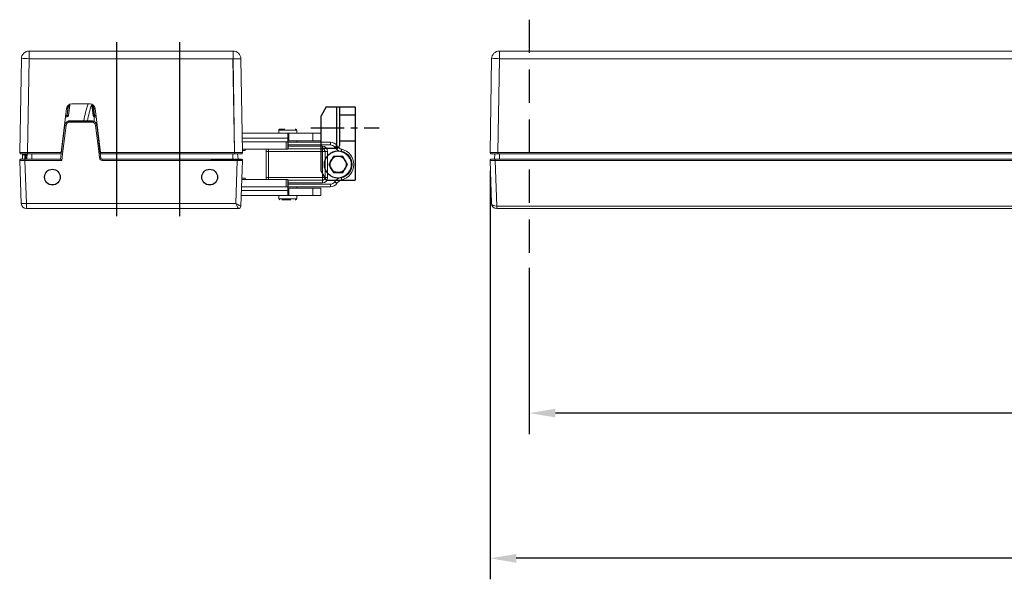
# Model space of a CAD drawing. Units: millimetres. Extents: x 891054 to 893659, y 1141338 to 1143038.
# Drawn here: x 891549 to 891737, y 1142329 to 1142436 of the extents above; entities that cross this region are included whole.
import ezdxf

# ---------------------------------------------------------------- set-up
doc = ezdxf.new("R2010")
doc.units = ezdxf.units.MM
for name, pattern in [('CENTER', [10.16, 6.35, -1.27, 1.27, -1.27]), ('CENTER2', [28.575, 19.05, -3.175, 3.175, -3.175]), ('HIDDEN', [9.525, 6.35, -3.175])]:
    doc.linetypes.add(name, pattern=pattern)
for name, color, linetype in [('1', 7, 'Continuous'), ('BOLTS', 142, 'Continuous'), ('CENTER', 1, 'CENTER2'), ('CHAIN', 74, 'Continuous'), ('CHAIN_BRACKET', 30, 'Continuous'), ('HIDDEN', 7, 'HIDDEN'), ('MOTOR', 150, 'Continuous')]:
    doc.layers.add(name, color=color, linetype=linetype)
doc.styles.add('ROMANS', font='romans.shx', dxfattribs={"width": 0.8})
doc.dimstyles.new('1. WINDOWMASTER', dxfattribs={"dimscale": 2, "dimtxt": 3, "dimasz": 2.5, "dimexe": 2, "dimexo": 1, "dimgap": 1, "dimtad": 1, "dimdec": 1, "dimrnd": 0.5, "dimdsep": 46, "dimtxsty": 'ROMANS', "dimcen": 1, "dimclrd": 252, "dimclre": 252, "dimclrt": 250, "dimadec": 0, "dimazin": 0, "dimtfac": 1, "dimtdec": 1, "dimtmove": 0, "dimatfit": 0, "dimfxl": 1, "dimtolj": 1, "dimtzin": 0, "dimarcsym": 0})

# ---------------------------------------------------------------- blocks, each defined once
blk = doc.blocks.new('*D126')
at = {"color": 252, "lineweight": -2, "transparency": 16777216}
for p, q in [((-1549.31, 771), (-1549.31, 691.35)), ((-2036.35, 769.24), (-2036.35, 691.35)), ((-1554.31, 695.35), (-2031.35, 695.35))]:
    blk.add_line(p, q, dxfattribs=at)
at = {"color": 252, "transparency": 16777216}
for points in [[(-2031.35, 696.18), (-2031.35, 694.51), (-2036.35, 695.35)], [(-1554.31, 696.18), (-1554.31, 694.51), (-1549.31, 695.35)]]:
    blk.add_solid(points, dxfattribs=at)
at = {"layer": 'DEFPOINTS', "color": 0, "transparency": 16777216}
for p in [(-1549.31, 773), (-2036.35, 771.24), (-2036.35, 695.35)]:
    blk.add_point(p, dxfattribs=at)
at = {"color": 7, "transparency": 16777216, "insert": (-1792.83, 700.35), "char_height": 6, "attachment_point": 5, "style": 'ROMANS'}
blk.add_mtext('\\A1;487', dxfattribs=at)
blk = doc.blocks.new('WMX 826-n + WAB 801 01')
at = {"color": 1, "linetype": 'HIDDEN'}
blk.add_line((-2028.86, 798.08), (-2028.86, 752.72), dxfattribs=at)
at = {"layer": 'MOTOR', "linetype": 'Continuous', "lineweight": 15}
for p, q in [((-2036.04, 790.63), (-2036.35, 772.76)), ((-2034.85, 772.76), (-2034.54, 790.63)), ((-1551.17, 792.1), (-2034.54, 792.1)), ((-2034.54, 792.1), (-2034.54, 790.63)), ((-2034.54, 790.63), (-1551.17, 790.63)), ((-2036.1, 772.5), (-2034.85, 772.5)), ((-2035.51, 771.5), (-2035.42, 772.5)), ((-1677.28, 772.76), (-2034.85, 772.76)), ((-2034.85, 772.5), (-2034.85, 772.76)), ((-2034.85, 772.5), (-1677.28, 772.5)), ((-2034.51, 771.5), (-2034.51, 772.5)), ((-2036.35, 771.24), (-2036.06, 763.02)), ((-2035.35, 771.5), (-2036.1, 771.5)), ((-2035.35, 771.24), (-2035.35, 771.5)), ((-1677.72, 771.5), (-2035.35, 771.5)), ((-2035.35, 771.24), (-1677.72, 771.24)), ((-2035.05, 762.54), (-2035.35, 771.24)), ((-1550.67, 762.54), (-2035.05, 762.54)), ((-2035.05, 762.54), (-2035.05, 762.05)), ((-2035.06, 762.05), (-2035.05, 762.05)), ((-2035.05, 762.05), (-1550.67, 762.05))]:
    blk.add_line(p, q, dxfattribs=at)
for centre, radius, start, end in [((-2034.54, 790.6), 1.5, 90, 179), ((-2035.29, 769.13), 21.52, 88.0026, 91.9974), ((-2036.1, 772.75), 0.25, 179, 270), ((-2036.1, 771.25), 0.25, 90, 182), ((-2035.06, 763.05), 1, 182, 270), ((-2031.55, 762.42), 3.53, 178.088, 185.9139)]:
    blk.add_arc(centre, radius, start, end, dxfattribs=at)
at = {"layer": 'MOTOR', "linetype": 'Continuous', "lineweight": 15, "extrusion": (0, 0, -1)}
for centre, major_axis, ratio, start_param, end_param in [((-2034.85, 772.75), (1.5, 0), 0.002908, 3.141635, 4.712127), ((-2035.35, 771.25), (1, 0.01), 0.008714, 1.571786, 3.141364), ((-2035.06, 763.05), (0.999, 0.035), 0.517439, 1.605703, 3.141593), ((-2035.04, 762.55), (1, 0.02), 0.017434, 1.57171, 1.605398)]:
    blk.add_ellipse(centre, major_axis=major_axis, ratio=ratio, start_param=start_param, end_param=end_param, dxfattribs=at)
blk = doc.blocks.new('*D128')
at = {"color": 252, "lineweight": -2, "transparency": 16777216}
for p, q in [((-2028.86, 750.72), (-2028.86, 719.04)), ((-1556.86, 750.72), (-1556.86, 719.04)), ((-1561.86, 723.04), (-2023.86, 723.04))]:
    blk.add_line(p, q, dxfattribs=at)
at = {"color": 252, "transparency": 16777216}
for points in [[(-2023.86, 723.88), (-2023.86, 722.21), (-2028.86, 723.04)], [(-1561.86, 723.88), (-1561.86, 722.21), (-1556.86, 723.04)]]:
    blk.add_solid(points, dxfattribs=at)
at = {"layer": 'DEFPOINTS', "color": 0, "transparency": 16777216}
for p in [(-2028.86, 752.72), (-1556.86, 752.72), (-2028.86, 723.04)]:
    blk.add_point(p, dxfattribs=at)
at = {"color": 250, "transparency": 16777216, "insert": (-1792.86, 728.04), "char_height": 6, "attachment_point": 5, "style": 'ROMANS'}
blk.add_mtext('\\A1;472', dxfattribs=at)
blk = doc.blocks.new('chain_15')
at = {"layer": 'CHAIN', "linetype": 'Continuous', "lineweight": 15}
for p, q in [((-323.46, 417.14), (-323.46, 416.51)), ((-320.45, 417.14), (-323.46, 417.14)), ((-320.01, 417.14), (-320.45, 417.14)), ((-320.01, 416.51), (-320.01, 417.14)), ((-328.02, 416.51), (-328.02, 415.11)), ((-326.52, 416.51), (-328.02, 416.51)), ((-328.02, 415.11), (-326.52, 415.11)), ((-326.52, 415.11), (-326.52, 416.51)), ((-321.94, 416.51), (-326.52, 416.51)), ((-326.52, 415.11), (-321.94, 415.11)), ((-323.46, 415.11), (-323.46, 414.86)), ((-321.94, 415.11), (-321.94, 416.51)), ((-321.94, 416.51), (-321.74, 416.51)), ((-321.74, 415.11), (-321.94, 415.11)), ((-312.86, 416.51), (-321.74, 416.51)), ((-321.74, 415.59), (-321.74, 416.51)), ((-321.74, 414.86), (-321.74, 415.59)), ((-321.74, 415.59), (-312.9, 415.59)), ((-329.86, 414.86), (-321.84, 414.86)), ((-329.86, 414.86), (-329.86, 414.36)), ((-321.84, 414.36), (-329.86, 414.36)), ((-328.34, 414.11), (-321.84, 414.11)), ((-328.34, 414.11), (-328.34, 413.61)), ((-321.84, 413.61), (-328.34, 413.61)), ((-328.34, 413.11), (-328.34, 413.61)), ((-321.84, 414.86), (-321.84, 414.36)), ((-321.84, 414.86), (-321.74, 414.86)), ((-321.84, 414.11), (-321.84, 414.36)), ((-321.74, 414.36), (-321.84, 414.36)), ((-321.84, 414.11), (-321.84, 413.61)), ((-321.84, 414.11), (-321.74, 414.11)), ((-321.74, 413.61), (-321.84, 413.61)), ((-321.74, 413.46), (-321.74, 414.86)), ((-321.44, 414.86), (-321.74, 414.86)), ((-321.44, 413.46), (-321.74, 413.46)), ((-321.44, 414.86), (-321.44, 413.46)), ((-321.44, 414.86), (-312.92, 414.86)), ((-321.44, 413.46), (-312.97, 413.46)), ((-318.09, 413.11), (-318.09, 413.46)), ((-317.59, 413.46), (-317.59, 413.11)), ((-313.64, 413.46), (-313.64, 413.21)), ((-313.64, 413.21), (-312.95, 413.21)), ((-329.34, 408.11), (-329.34, 413.11)), ((-329.34, 413.11), (-328.84, 413.11)), ((-328.84, 413.11), (-328.84, 408.11)), ((-328.34, 413.11), (-328.84, 413.11)), ((-318.09, 413.11), (-328.34, 413.11)), ((-328.34, 413.11), (-328.34, 408.11)), ((-318.09, 413.11), (-317.59, 413.11)), ((-318.09, 408.11), (-318.09, 413.11)), ((-317.59, 413.11), (-317.59, 408.11)), ((-329.34, 408.11), (-328.84, 408.11)), ((-328.34, 408.11), (-328.84, 408.11)), ((-328.34, 408.11), (-328.34, 407.61)), ((-328.34, 408.11), (-318.09, 408.11)), ((-328.34, 407.11), (-328.34, 407.61)), ((-328.34, 407.61), (-321.84, 407.61)), ((-321.84, 407.11), (-321.84, 407.61)), ((-321.84, 407.61), (-321.74, 407.61)), ((-321.74, 407.71), (-321.74, 406.31)), ((-321.74, 407.71), (-321.44, 407.71)), ((-321.44, 407.71), (-321.44, 406.31)), ((-313.09, 407.71), (-321.44, 407.71)), ((-318.09, 408.11), (-317.59, 408.11)), ((-318.09, 407.71), (-318.09, 408.11)), ((-317.59, 408.11), (-317.59, 407.71)), ((-313.64, 407.96), (-313.64, 407.71)), ((-313.64, 407.96), (-313.1, 407.96)), ((-329.86, 406.86), (-321.84, 406.86)), ((-329.86, 406.86), (-329.86, 406.36)), ((-321.84, 406.36), (-329.86, 406.36)), ((-321.84, 407.11), (-328.34, 407.11)), ((-328.02, 404.66), (-328.02, 406.06)), ((-326.52, 406.06), (-328.02, 406.06)), ((-326.52, 406.06), (-326.52, 404.66)), ((-321.94, 406.06), (-326.52, 406.06)), ((-323.46, 406.36), (-323.46, 406.06)), ((-321.94, 404.66), (-321.94, 406.06)), ((-321.94, 406.06), (-321.74, 406.06)), ((-321.84, 406.86), (-321.84, 407.11)), ((-321.74, 407.11), (-321.84, 407.11)), ((-321.84, 406.86), (-321.84, 406.36)), ((-321.84, 406.86), (-321.74, 406.86)), ((-321.74, 406.36), (-321.84, 406.36)), ((-321.74, 406.31), (-321.44, 406.31)), ((-321.74, 406.31), (-321.74, 405.58)), ((-313.07, 406.31), (-321.44, 406.31)), ((-328.02, 404.66), (-326.52, 404.66)), ((-326.52, 404.66), (-321.94, 404.66)), ((-323.46, 404.66), (-323.46, 404.04)), ((-323.46, 404.04), (-320.45, 404.04)), ((-321.74, 404.66), (-321.94, 404.66)), ((-321.74, 405.58), (-321.74, 404.66)), ((-313.05, 405.58), (-321.74, 405.58)), ((-321.74, 404.66), (-313.04, 404.66)), ((-320.45, 404.04), (-320.01, 404.04)), ((-320.01, 404.04), (-320.01, 404.66))]:
    blk.add_line(p, q, dxfattribs=at)
at = {"layer": 'CHAIN', "linetype": 'Continuous', "lineweight": 15, "flags": 128}
for points in [[(-331.92, 413.04), (-331.94, 413.14), (-331.96, 413.23), (-331.98, 413.31), (-332, 413.39), (-332.01, 413.45), (-332.02, 413.49), (-332.03, 413.52), (-332.03, 413.53)], [(-330.7, 413.9), (-330.78, 413.96), (-330.86, 414.01), (-330.93, 414.05), (-330.99, 414.09), (-331.05, 414.13), (-331.09, 414.15), (-331.11, 414.17), (-331.12, 414.17)], [(-321.84, 414.86), (-321.74, 414.85), (-321.74, 414.85)], [(-321.74, 413.62), (-321.74, 413.62), (-321.84, 413.61)], [(-331.92, 408.18), (-331.94, 408.08), (-331.96, 407.99), (-331.98, 407.91), (-332, 407.83), (-332.01, 407.77), (-332.02, 407.73), (-332.03, 407.7), (-332.03, 407.69)], [(-321.84, 407.61), (-321.74, 407.6), (-321.74, 407.6)], [(-330.7, 407.32), (-330.78, 407.26), (-330.86, 407.21), (-330.93, 407.17), (-330.99, 407.13), (-331.05, 407.09), (-331.09, 407.07), (-331.11, 407.05), (-331.12, 407.05)], [(-321.74, 406.37), (-321.74, 406.37), (-321.84, 406.36)]]:
    blk.add_lwpolyline(points, dxfattribs=at)
at = {"layer": 'CHAIN', "linetype": 'Continuous', "lineweight": 15}
blk.add_circle((-331.34, 410.61), 1.57, dxfattribs=at)
for centre, radius, start, end in [((-323.26, 417.14), 0.2, 90, 180), ((-320.21, 417.14), 0.2, 0, 90), ((-331.34, 410.61), 3, 103.3735, 256.6265), ((-332.38, 414.99), 1.5, 283.3735, 327.1353), ((-332.38, 414.99), 2, 283.3735, 327.1353), ((-329.86, 413.36), 1.5, 90, 147.1353), ((-329.86, 413.36), 1, 90, 147.1353), ((-328.34, 413.11), 1, 90, 180), ((-328.34, 413.11), 0.5, 90, 180), ((-331.34, 410.61), 2.5, 103.3735, 256.6265), ((-332.38, 406.23), 1.5, 32.8647, 76.6265), ((-332.38, 406.23), 2, 32.8647, 76.6265), ((-328.34, 408.11), 1, 180, 270), ((-328.34, 408.11), 0.5, 180, 270), ((-329.86, 407.86), 1.5, 212.8647, 270), ((-329.86, 407.86), 1, 212.8647, 270), ((-323.26, 404.04), 0.2, 180, 270), ((-320.21, 404.04), 0.2, 270, 0)]:
    blk.add_arc(centre, radius, start, end, dxfattribs=at)
for points, knots in [([(-323.25, 417.34), (-323.25, 417.34), (-323.26, 417.34), (-323.16, 417.34), (-323.14, 417.34)], [0, 0, 0, 0, 0.889413, 1, 1, 1, 1]), ([(-320.6, 417.34), (-320.75, 417.34), (-321.05, 417.34), (-321.64, 417.34), (-322.09, 417.34), (-322.28, 417.34), (-322.3, 417.34)], [0, 0, 0, 0, 0.319746, 0.639558, 0.959369, 1, 1, 1, 1]), ([(-323.15, 403.84), (-323.16, 403.84), (-323.26, 403.84), (-323.25, 403.84), (-323.25, 403.84)], [0, 0, 0, 0, 0.089797, 1, 1, 1, 1]), ([(-321.17, 403.84), (-321.01, 403.84), (-320.67, 403.84), (-320.34, 403.84), (-320.19, 403.84), (-320.22, 403.84), (-320.23, 403.84)], [0, 0, 0, 0, 0.2902572, 0.6227527, 0.9552454, 1, 1, 1, 1])]:
    blk.add_open_spline(points, degree=3, knots=knots, dxfattribs=at)
blk = doc.blocks.new('WMX 826 (wire exit)')
at = {"color": 1}
for p, q in [((222493.29, 265126.11), (222493.29, 265159.27)), ((222505.29, 265126.11), (222505.29, 265159.27))]:
    blk.add_line(p, q, dxfattribs=at)
at = {"layer": 'MOTOR', "linetype": 'Continuous', "lineweight": 15}
for p, q in [((222481.3, 265148.63), (222481.6, 265157.34)), ((222482.1, 265157.83), (222522.49, 265157.83)), ((222522.49, 265157.83), (222522.49, 265156.86)), ((222482.58, 265156.86), (222482.3, 265148.63)), ((222522.49, 265156.86), (222482.58, 265156.86)), ((222522.78, 265148.63), (222522.49, 265156.86)), ((222523.49, 265156.86), (222523.78, 265148.63)), ((222482.3, 265148.38), (222481.55, 265148.38)), ((222482.14, 265148.38), (222482.22, 265147.38)), ((222482.3, 265148.63), (222508.07, 265148.63)), ((222482.3, 265148.63), (222482.3, 265148.38)), ((222508.07, 265148.38), (222482.3, 265148.38)), ((222483.14, 265148.38), (222483.14, 265147.38)), ((222508.07, 265148.63), (222508.07, 265148.38)), ((222508.47, 265146.85), (222508.31, 265148.16)), ((222508.56, 265148.2), (222508.72, 265146.88)), ((222515.53, 265146.88), (222515.75, 265148.63)), ((222515.75, 265148.63), (222522.78, 265148.63)), ((222515.97, 265148.38), (222515.78, 265146.85)), ((222522.78, 265148.38), (222515.97, 265148.38)), ((222521.44, 265148.38), (222521.44, 265147.38)), ((222522.44, 265148.38), (222522.35, 265147.38)), ((222522.52, 265147.38), (222522.61, 265148.38)), ((222522.79, 265148.38), (222522.7, 265147.38)), ((222522.78, 265148.63), (222522.78, 265148.38)), ((222523.53, 265148.38), (222522.78, 265148.38)), ((222481.6, 265129.25), (222481.29, 265147.12)), ((222481.54, 265147.38), (222482.79, 265147.38)), ((222482.79, 265147.12), (222482.79, 265147.38)), ((222482.79, 265147.38), (222508.36, 265147.38)), ((222508.39, 265147.12), (222482.79, 265147.12)), ((222482.79, 265147.12), (222483.1, 265129.25)), ((222508.39, 265147.12), (222509.42, 265138.72)), ((222508.39, 265147.1), (222508.44, 265147.1)), ((222508.47, 265146.88), (222508.42, 265146.88)), ((222509.08, 265141.95), (222508.47, 265146.85)), ((222508.72, 265146.88), (222509.32, 265141.98)), ((222514.83, 265138.72), (222515.86, 265147.12)), ((222514.93, 265141.98), (222515.53, 265146.88)), ((222515.78, 265146.85), (222515.18, 265141.95)), ((222515.8, 265146.63), (222515.75, 265146.63)), ((222515.83, 265146.88), (222515.78, 265146.88)), ((222515.81, 265147.1), (222515.86, 265147.1)), ((222522.28, 265147.12), (222515.86, 265147.12)), ((222515.9, 265147.38), (222522.28, 265147.38)), ((222521.97, 265129.25), (222522.28, 265147.12)), ((222522.28, 265147.38), (222522.28, 265147.12)), ((222522.28, 265147.38), (222523.53, 265147.38)), ((222522.9, 265147.47), (222522.91, 265147.47)), ((222522.9, 265147.47), (222522.9, 265147.47)), ((222522.91, 265147.47), (222522.91, 265147.47)), ((222523.1, 265147.48), (222522.92, 265147.48)), ((222522.96, 265147.56), (222523, 265147.57)), ((222523, 265147.57), (222523.19, 265147.57)), ((222523.78, 265147.12), (222523.47, 265129.25)), ((222509.61, 265140.33), (222509.58, 265141.2)), ((222509.79, 265141.37), (222514.47, 265141.37)), ((222509.79, 265141.37), (222509.79, 265141.13)), ((222509.79, 265141.13), (222514.47, 265141.13)), ((222509.92, 265141.13), (222509.92, 265141.09)), ((222509.92, 265141.09), (222514.34, 265141.09)), ((222514.34, 265141.13), (222514.34, 265141.09)), ((222514.47, 265141.37), (222514.47, 265141.13)), ((222509.44, 265140.34), (222509.55, 265140.34)), ((222509.5, 265140.09), (222509.67, 265138.75)), ((222509.55, 265140.09), (222509.5, 265140.09)), ((222509.55, 265140.09), (222509.55, 265140.34)), ((222509.75, 265138.5), (222509.55, 265140.09)), ((222509.8, 265140.12), (222510.05, 265138.07)), ((222514.21, 265138.07), (222514.46, 265140.12)), ((222514.71, 265140.09), (222514.51, 265138.51)), ((222514.58, 265138.75), (222514.75, 265140.09)), ((222514.71, 265140.09), (222514.71, 265140.34)), ((222514.71, 265140.34), (222514.81, 265140.34)), ((222514.75, 265140.09), (222514.71, 265140.09)), ((222510.41, 265137.84), (222513.84, 265137.84)), ((222483.1, 265129.25), (222521.97, 265129.25)), ((222483.1, 265127.78), (222483.1, 265129.25)), ((222521.97, 265127.78), (222521.97, 265129.25)), ((222521.97, 265127.78), (222483.1, 265127.78))]:
    blk.add_line(p, q, dxfattribs=at)
at = {"layer": 'MOTOR'}
blk.add_line((222481.3, 265148.63), (222487.3, 265148.63), dxfattribs=at)
at = {"layer": 'MOTOR', "linetype": 'Continuous', "lineweight": 15, "flags": 128}
for points in [[(222523.19, 265147.57), (222523.22, 265147.97), (222523.26, 265148.38)], [(222523.29, 265148.38), (222523.25, 265147.93), (222523.22, 265147.57)], [(222508.36, 265147.38), (222508.36, 265147.37), (222508.36, 265147.36), (222508.36, 265147.34), (222508.37, 265147.32), (222508.37, 265147.29), (222508.37, 265147.25), (222508.38, 265147.21), (222508.38, 265147.17), (222508.39, 265147.12)], [(222508.72, 265146.88), (222508.67, 265146.87), (222508.63, 265146.86), (222508.58, 265146.86), (222508.55, 265146.85), (222508.52, 265146.85), (222508.49, 265146.85), (222508.48, 265146.85), (222508.47, 265146.85)], [(222515.78, 265146.85), (222515.77, 265146.85), (222515.76, 265146.85), (222515.74, 265146.85), (222515.71, 265146.85), (222515.67, 265146.86), (222515.63, 265146.86), (222515.58, 265146.87), (222515.53, 265146.88)], [(222515.75, 265146.2), (222515.73, 265146.21), (222515.7, 265146.23)], [(222515.86, 265147.12), (222515.87, 265147.17), (222515.87, 265147.21), (222515.88, 265147.25), (222515.88, 265147.29), (222515.89, 265147.32), (222515.89, 265147.34), (222515.89, 265147.36), (222515.9, 265147.37), (222515.9, 265147.38)], [(222509.26, 265140.06), (222509.26, 265140.06), (222509.28, 265140.06), (222509.3, 265140.06), (222509.33, 265140.07), (222509.37, 265140.07), (222509.41, 265140.08), (222509.46, 265140.08), (222509.5, 265140.09)], [(222509.67, 265138.75), (222509.62, 265138.74), (222509.57, 265138.74), (222509.53, 265138.73), (222509.49, 265138.73), (222509.46, 265138.72), (222509.44, 265138.72), (222509.43, 265138.72), (222509.42, 265138.72)], [(222509.5, 265140.09), (222509.49, 265140.14), (222509.48, 265140.19), (222509.47, 265140.23), (222509.46, 265140.27), (222509.45, 265140.3), (222509.45, 265140.32), (222509.44, 265140.33), (222509.44, 265140.34)], [(222509.8, 265140.12), (222509.79, 265140.12), (222509.78, 265140.12), (222509.76, 265140.11), (222509.73, 265140.11), (222509.69, 265140.11), (222509.65, 265140.1), (222509.6, 265140.1), (222509.55, 265140.09)], [(222514.46, 265140.12), (222514.46, 265140.12), (222514.48, 265140.12), (222514.5, 265140.11), (222514.53, 265140.11), (222514.57, 265140.11), (222514.61, 265140.1), (222514.66, 265140.1), (222514.71, 265140.09)], [(222514.74, 265138.4), (222514.73, 265138.4), (222514.72, 265138.41), (222514.7, 265138.42), (222514.67, 265138.43), (222514.64, 265138.45), (222514.6, 265138.47), (222514.56, 265138.49), (222514.51, 265138.51)], [(222514.58, 265138.75), (222514.63, 265138.74), (222514.68, 265138.74), (222514.72, 265138.73), (222514.76, 265138.73), (222514.79, 265138.72), (222514.81, 265138.72), (222514.83, 265138.72), (222514.83, 265138.72)], [(222514.75, 265140.09), (222514.76, 265140.14), (222514.77, 265140.19), (222514.78, 265140.23), (222514.79, 265140.27), (222514.8, 265140.3), (222514.81, 265140.32), (222514.81, 265140.33), (222514.81, 265140.34)], [(222514.75, 265140.09), (222514.8, 265140.08), (222514.84, 265140.08), (222514.89, 265140.07), (222514.92, 265140.07), (222514.96, 265140.06), (222514.98, 265140.06), (222514.99, 265140.06), (222515, 265140.06)], [(222509.75, 265138.5), (222509.7, 265138.48), (222509.66, 265138.46), (222509.62, 265138.44), (222509.59, 265138.42), (222509.56, 265138.4), (222509.54, 265138.39), (222509.53, 265138.39), (222509.52, 265138.38)]]:
    blk.add_lwpolyline(points, dxfattribs=at)
at = {"layer": 'MOTOR'}
for centre in [(222487.55, 265151.83), (222517.55, 265151.83)]:
    blk.add_circle(centre, 1.5, dxfattribs=at)
at = {"layer": 'MOTOR', "linetype": 'Continuous', "lineweight": 15}
for centre, radius, start, end in [((222482.1, 265157.33), 0.5, 90.015, 177.9495), ((222482.1, 265157.33), 0.5, 90, 178), ((222522.49, 265156.83), 1, 2, 90), ((222522.99, 265149.7), 7.18, 86.0098, 93.9902), ((222481.55, 265148.63), 0.25, 178, 270), ((222508.07, 265148.13), 0.5, 7, 90), ((222508.07, 265148.13), 0.25, 7, 90), ((222508.72, 265146.38), 1.82, 95.0162, 102.934), ((222523.53, 265148.63), 0.25, 270, 2), ((222481.54, 265147.13), 0.25, 90, 181), ((222522.71, 265147.43), 0.0573, 322.9065, 27.0884), ((222522.91, 265147.57), 0.0912, 275.0313, 0.2484), ((222523.09, 265147.57), 0.0935, 273.3902, 358.729), ((222523.12, 265147.58), 0.1, 270, 355), ((222523.53, 265147.13), 0.25, 359, 90), ((222509.04, 265143.76), 1.8, 271.0472, 278.9674), ((222510.07, 265142.08), 1, 187, 248.0214), ((222509.44, 265140.59), 0.25, 187, 270), ((222510.07, 265142.07), 0.75, 187, 248.0214), ((222510.07, 265142.08), 1, 240.7886, 258.3425), ((222505.53, 265143.03), 4.57, 335.7301, 338.7652), ((222509.79, 265141.38), 0.25, 248.0214, 270), ((222509.82, 265141.14), 0.068, 316.9677, 349.3793), ((222509.92, 265141.34), 0.25, 258.3425, 270), ((222497.79, 265142.83), 13.15, 338.8308, 352.4204), ((222497.79, 265142.83), 13.85, 338.8973, 352.8056), ((222514.34, 265141.34), 0.25, 270, 281.6575), ((222514.44, 265141.14), 0.068, 190.6207, 223.0323), ((222514.19, 265142.08), 1, 281.6575, 291.9786), ((222514.19, 265142.07), 0.75, 291.9786, 353), ((222518.74, 265143.03), 4.58, 201.24, 204.2647), ((222514.47, 265141.38), 0.25, 270, 291.9786), ((222514.19, 265142.08), 1, 291.9786, 353), ((222514.81, 265140.59), 0.25, 270, 353), ((222515.21, 265143.76), 1.8, 261.0324, 268.953), ((222510.41, 265138.84), 1, 187, 270), ((222509.55, 265140.09), 0.25, 7, 90), ((222510.41, 265138.84), 0.75, 187, 207.044), ((222513.84, 265138.84), 1, 270, 353), ((222514.71, 265140.09), 0.25, 90, 173), ((222513.84, 265138.84), 0.75, 333.7701, 353), ((222510.3, 265138.1), 0.25, 187, 261.1712), ((222513.96, 265138.1), 0.25, 279.1133, 353), ((222482.35, 265150.75), 21.51, 268.0026, 271.9974), ((222483.1, 265129.28), 1.5, 181, 270), ((222522.72, 265150.75), 21.52, 268.0026, 271.9974), ((222521.97, 265129.28), 1.5, 270, 359)]:
    blk.add_arc(centre, radius, start, end, dxfattribs=at)
for centre, major_axis, ratio, start_param, end_param in [((222482.58, 265156.83), (0.982, -0.518), 0.027809, 1.585446, 3.121335), ((222482.6, 265157.33), (1, -0.02), 0.017434, 3.1076, 3.141288), ((222482.58, 265156.83), (-0.483, 1), 0.013668, 4.740699, 6.276588), ((222482.3, 265148.63), (1, -0.01), 0.008714, 1.571786, 3.141364), ((222515.75, 265148.63), (-0.221, 0.25), 0.017325, 3.156919, 4.731969), ((222522.78, 265148.63), (1, 0.01), 0.008714, 0.000228, 1.569807), ((222482.79, 265147.13), (1.5, 0), 0.002908, 3.141635, 4.712127), ((222509.16, 265143.29), (-0.44, 3.58), 0.069278, 6.274658, 6.283165), ((222515.09, 265143.29), (0.44, 3.58), 0.069278, 0.000021, 0.008527), ((222522.28, 265147.13), (1.5, 0), 0.002908, 4.712651, 6.283143)]:
    blk.add_ellipse(centre, major_axis=major_axis, ratio=ratio, start_param=start_param, end_param=end_param, dxfattribs=at)
for points, knots in [([(222522.84, 265148.38), (222522.83, 265148.21), (222522.8, 265147.91), (222522.77, 265147.6), (222522.76, 265147.47), (222522.76, 265147.46)], [0, 0, 0, 0, 0.543461, 0.982401, 1, 1, 1, 1]), ([(222522.76, 265147.46), (222522.8, 265147.49), (222522.86, 265147.54), (222522.93, 265147.56), (222522.96, 265147.56)], [0, 0, 0, 0, 0.549433, 1, 1, 1, 1]), ([(222522.89, 265147.47), (222522.87, 265147.47), (222522.83, 265147.46), (222522.78, 265147.42), (222522.76, 265147.4)], [0, 0, 0, 0, 0.464858, 1, 1, 1, 1]), ([(222522.89, 265147.47), (222522.9, 265147.47), (222522.92, 265147.48), (222522.94, 265147.5), (222522.95, 265147.53), (222522.96, 265147.55), (222522.96, 265147.56), (222522.96, 265147.56)], [0, 0, 0, 0, 0.251841, 0.503715, 0.755587, 0.927313, 1, 1, 1, 1]), ([(222523.19, 265147.57), (222523.2, 265147.57), (222523.21, 265147.57), (222523.22, 265147.57), (222523.22, 265147.57)], [0, 0, 0, 0, 0.689866, 1, 1, 1, 1]), ([(222509.13, 265141.73), (222509.13, 265141.72), (222509.14, 265141.71), (222509.16, 265141.64), (222509.21, 265141.57), (222509.23, 265141.54)], [0, 0, 0, 0, 0.231723, 0.737953, 1, 1, 1, 1]), ([(222514.53, 265141.14), (222514.51, 265141.14), (222514.47, 265141.11), (222514.42, 265141.1), (222514.39, 265141.1)], [0, 0, 0, 0, 0.389828, 1, 1, 1, 1]), ([(222514.21, 265138.07), (222514.21, 265138.07), (222514.21, 265138.07), (222514.22, 265138.08), (222514.25, 265138.09), (222514.29, 265138.12), (222514.36, 265138.19), (222514.45, 265138.32), (222514.49, 265138.44), (222514.51, 265138.51)], [0, 0, 0, 0, 0.058477, 0.172767, 0.191028, 0.296501, 0.460632, 0.658389, 1, 1, 1, 1]), ([(222510.05, 265138.07), (222510.05, 265138.07), (222510.04, 265138.07), (222510.02, 265138.08), (222509.98, 265138.11), (222509.94, 265138.14), (222509.87, 265138.23), (222509.8, 265138.35), (222509.77, 265138.44), (222509.75, 265138.5)], [0, 0, 0, 0, 0.119802, 0.224566, 0.244834, 0.381343, 0.538095, 0.732877, 1, 1, 1, 1])]:
    blk.add_open_spline(points, degree=3, knots=knots, dxfattribs=at)
blk = doc.blocks.new('BOLT LEFT')
at = {"layer": 'BOLTS'}
for p, q in [((-0.87, 1.5), (-1.73, 0)), ((0.86, 1.5), (-0.87, 1.5)), ((1.73, 0), (0.86, 1.5)), ((0.87, -1.5), (1.73, 0)), ((-1.73, 0), (-0.86, -1.5)), ((-0.86, -1.5), (0.87, -1.5))]:
    blk.add_line(p, q, dxfattribs=at)
blk.add_circle((0, 0), 2.5, dxfattribs=at)
blk = doc.blocks.new('CHAINBRACKET LEFT')
at = {"layer": 'CENTER', "linetype": 'CENTER'}
blk.add_line((-5.18, 7), (7.85, 7), dxfattribs=at)
at = {"layer": 'CHAIN_BRACKET'}
for p, q in [((-2.25, 11), (-3.25, 9.27)), ((-2.25, 11), (-0.25, 11)), ((-0.25, 7), (-0.25, 11)), ((-0.25, 11), (0.25, 11)), ((0.25, 11), (0.25, 3.6)), ((0.25, 11), (3.25, 11)), ((0.25, 9.5), (3.25, 9.5)), ((0.25, 9.5), (3.25, 9.5)), ((3.25, 11), (3.25, -3)), ((3.25, 9.5), (3.25, 9.5)), ((3.25, 9.5), (3.25, 9.5)), ((-3.25, 7), (-3.25, 9.27)), ((-3.25, 7), (-0.25, 7)), ((-3.25, 3.1), (-3.25, 7)), ((-0.25, 3.1), (-0.25, 7)), ((-0.25, 7), (0.25, 7)), ((0.25, 4.5), (3.25, 4.5)), ((0.25, 4.5), (3.25, 4.5)), ((3.25, 4.5), (3.25, 4.5)), ((3.25, 4.5), (3.25, 4.5)), ((3.25, 4.5), (3.25, 4.5)), ((3.25, 4.5), (3.25, 4.5)), ((3.25, 4.5), (3.25, 4.5)), ((3.25, 4.5), (3.25, 4.5)), ((-3.25, -1.27), (-3.25, 3.1)), ((-3.25, 3.1), (-0.25, 3.1)), ((-3.25, -1.27), (-2.25, -3)), ((-2.25, -3), (3.25, -3))]:
    blk.add_line(p, q, dxfattribs=at)
blk.add_circle((0, 0), 2.62, dxfattribs=at)
blk.add_arc((-0.25, 3.6), 0.5, 270, 0, dxfattribs=at)
at = {"layer": 'HIDDEN'}
blk.add_circle((0, 0), 1.55, dxfattribs=at)
at = {"layer": 'BOLTS', "linetype": 'Continuous', "xscale": 1.033333333333331, "yscale": 1.033333333333331, "zscale": 1.033333333333331}
blk.add_blockref('BOLT LEFT', (0, 0), dxfattribs=at)
blk = doc.blocks.new('WMX 826-n + WAB 801 01 + measure')
blk.add_blockref('WMX 826-n + WAB 801 01', (0, 0))
at = {"color": 7}
dim = blk.add_linear_dim(base=(-2036.35, 695.35), p1=(-1549.31, 773), p2=(-2036.35, 771.24), dimstyle='1. WINDOWMASTER', override={"dimclrt": 7, "dimfxl": 1.25}, dxfattribs=at)
dim.commit()
dim.dimension.update_dxf_attribs({"geometry": '*D126', "text_midpoint": (-1792.83, 695.35), "dimtype": 160})
dim = blk.add_linear_dim(base=(-2028.86, 723.04), p1=(-1556.86, 752.72), p2=(-2028.86, 752.72), dimstyle='1. WINDOWMASTER')
dim.commit()
dim.dimension.update_dxf_attribs({"geometry": '*D128', "text_midpoint": (-1792.86, 728.04)})

msp = doc.modelspace()

# ---------------------------------------------------------------- linework, layer by layer
at = {"layer": 'MOTOR', "linetype": 'Continuous', "lineweight": 15}
for p, q in [((891590.428, 1142410.573), (891590.116, 1142428.445)), ((891591.615, 1142428.445), (891591.927, 1142410.573))]:
    msp.add_line(p, q, dxfattribs=at)

# ---------------------------------------------------------------- block references
msp.add_blockref('WMX 826-n + WAB 801 01 + measure', (893675.483, 1141637.815))
at = {"linetype": 'Continuous'}
msp.add_blockref('CHAINBRACKET LEFT', (891610.162, 1142408.269), dxfattribs=at)
at = {"layer": '1', "color": 7, "rotation": 180}
msp.add_blockref('WMX 826 (wire exit)', (1114073.219, 1407557.695), dxfattribs=at)
at = {"layer": 'CHAIN', "rotation": 180}
msp.add_blockref('chain_15', (891278.825, 1142818.879), dxfattribs=at)

doc.saveas('drawing.dxf')
